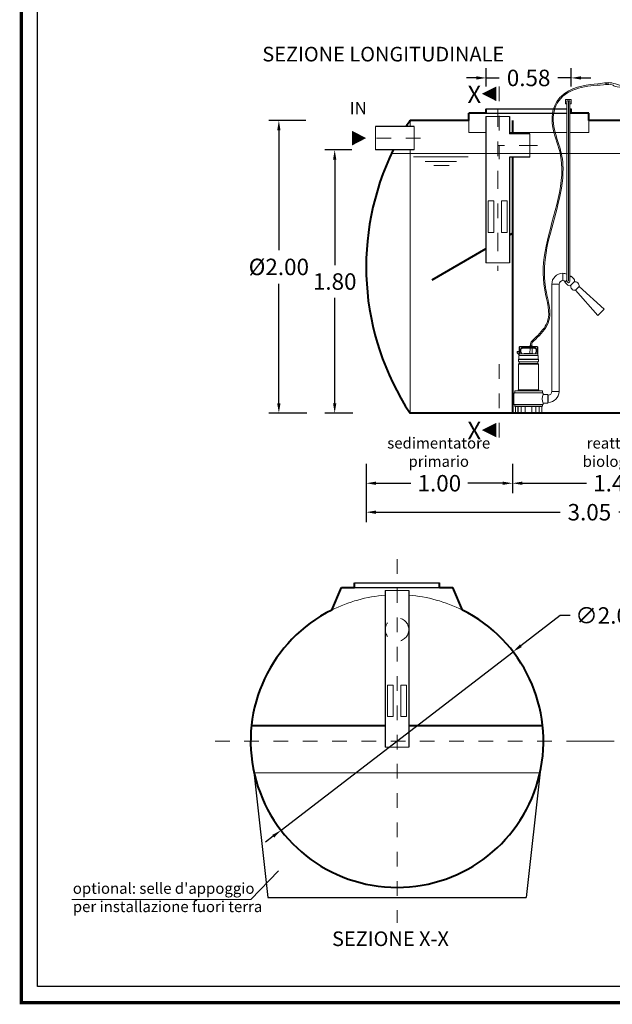
# Model space of a CAD drawing. Extents: x 355 to 786, y 224 to 246.
# Drawn here: x 548 to 552, y 232 to 239 of the extents above; entities that cross this region are included whole.
import ezdxf
from ezdxf.enums import TextEntityAlignment as Align

# ---------------------------------------------------------------- set-up
doc = ezdxf.new("R2010")
doc.units = 0
doc.header["$MEASUREMENT"] = 0
doc.linetypes.add('CENTER', pattern=[2, 1.25, -0.25, 0.25, -0.25])
doc.linetypes.add('DASHED', pattern=[0.75, 0.5, -0.25])
doc.layers.get('0').update_dxf_attribs({"linetype": 'CONTINUOUS'})
doc.layers.get('DEFPOINTS').update_dxf_attribs({"linetype": 'CONTINUOUS'})
for name, color, linetype, lineweight in [('fondo', 7, 'CONTINUOUS', 15), ('frecce', 8, 'CONTINUOUS', 15), ('livello acqua', 140, 'CONTINUOUS', 15), ('mezzeria', 8, 'CENTER', 15), ('pompe', 151, 'CONTINUOUS', 15), ('quote', 1, 'CONTINUOUS', 15), ('SCRITTE', 1, 'CONTINUOUS', 15), ('sezioni', 5, 'CONTINUOUS', 40), ('sezz', 4, 'CONTINUOUS', 15), ('tubo', 40, 'CONTINUOUS', 15), ('tubosez', 30, 'CONTINUOUS', 30)]:
    doc.layers.add(name, color=color, linetype=linetype, lineweight=lineweight)
doc.styles.add('ARIAL', font='ARIAL.TTF')
doc.styles.add('RED', font='ARIAL.TTF')
doc.dimstyles.new('RED', dxfattribs={"dimscale": 0.045, "dimtxt": 2.5, "dimasz": 1.5, "dimexe": 1.5, "dimexo": 0, "dimgap": 1.2, "dimtad": 0, "dimtih": 1, "dimtoh": 1, "dimzin": 1, "dimdsep": 46, "dimtxsty": 'RED', "dimcen": 0, "dimadec": 0, "dimazin": 0, "dimtfac": 1, "dimtdec": 4, "dimtmove": 0, "dimatfit": 3, "dimfxl": 0, "dimtolj": 1, "dimtzin": 0, "dimarcsym": 0})
doc.dimstyles.new('RED$3', dxfattribs={"dimscale": 0.025, "dimtxt": 2.5, "dimasz": 2.5, "dimexe": 3, "dimexo": 0, "dimgap": 1, "dimtad": 0, "dimtih": 1, "dimtoh": 1, "dimzin": 1, "dimdsep": 46, "dimtxsty": 'RED', "dimcen": 0, "dimadec": 0, "dimazin": 0, "dimtfac": 1, "dimtdec": 4, "dimtofl": 0, "dimtmove": 2, "dimatfit": 3, "dimfxl": 0, "dimtolj": 1, "dimtzin": 0, "dimarcsym": 0})

# ---------------------------------------------------------------- blocks, each defined once
blk = doc.blocks.new('*D58')
at = {"layer": 'DEFPOINTS', "color": 0}
for p in [(550.384, 238.028), (550.1991, 236.028), (550.391, 236.028)]:
    blk.add_point(p, dxfattribs=at)
at = {"layer": 'quote', "color": 0, "lineweight": -2}
for p, q in [((550.384, 238.028), (550.1316, 238.028)), ((550.1991, 237.9605), (550.1991, 237.1426)), ((550.1991, 236.0955), (550.1991, 236.9134)), ((550.391, 236.028), (550.1316, 236.028))]:
    blk.add_line(p, q, dxfattribs=at)
at = {"layer": 'quote', "color": 0}
for points in [[(550.1878, 237.9605), (550.2103, 237.9605), (550.1991, 238.028)], [(550.1878, 236.0955), (550.2103, 236.0955), (550.1991, 236.028)]]:
    blk.add_solid(points, dxfattribs=at)
at = {"layer": 'quote', "color": 0, "insert": (550.1991, 237.028), "char_height": 0.1125, "attachment_point": 5, "style": 'RED'}
blk.add_mtext('\\A1;%%C2.00', dxfattribs=at)
blk = doc.blocks.new('*D59')
at = {"layer": 'DEFPOINTS', "color": 0}
for p in [(550.698, 237.828), (550.5805, 236.028), (550.7049, 236.028)]:
    blk.add_point(p, dxfattribs=at)
at = {"layer": 'quote', "color": 0, "lineweight": -2}
for p, q in [((550.698, 237.828), (550.513, 237.828)), ((550.5805, 237.7605), (550.5805, 237.0394)), ((550.5805, 236.0955), (550.5805, 236.8165)), ((550.7049, 236.028), (550.513, 236.028))]:
    blk.add_line(p, q, dxfattribs=at)
at = {"layer": 'quote', "color": 0}
for points in [[(550.5692, 237.7605), (550.5917, 237.7605), (550.5805, 237.828)], [(550.5692, 236.0955), (550.5917, 236.0955), (550.5805, 236.028)]]:
    blk.add_solid(points, dxfattribs=at)
at = {"layer": 'quote', "color": 0, "insert": (550.5805, 236.928), "char_height": 0.1125, "attachment_point": 5, "style": 'RED'}
blk.add_mtext('\\A1;1.80', dxfattribs=at)
blk = doc.blocks.new('*D64')
at = {"layer": 'DEFPOINTS', "color": 0}
for p in [(552.1952, 238.3193), (551.6152, 238.2615), (552.1952, 238.2615)]:
    blk.add_point(p, dxfattribs=at)
at = {"layer": 'quote', "color": 0, "lineweight": -2}
for p, q in [((551.6152, 238.2615), (551.6152, 238.3868)), ((552.1952, 238.2615), (552.1952, 238.3868)), ((551.5477, 238.3193), (551.4802, 238.3193)), ((551.6152, 238.3193), (551.7049, 238.3193)), ((552.1952, 238.3193), (552.1054, 238.3193)), ((552.2627, 238.3193), (552.3302, 238.3193))]:
    blk.add_line(p, q, dxfattribs=at)
at = {"layer": 'quote', "color": 0}
for points in [[(551.5477, 238.3305), (551.5477, 238.308), (551.6152, 238.3193)], [(552.2627, 238.3305), (552.2627, 238.308), (552.1952, 238.3193)]]:
    blk.add_solid(points, dxfattribs=at)
at = {"layer": 'quote', "color": 0, "insert": (551.9052, 238.3193), "char_height": 0.1125, "attachment_point": 5, "style": 'RED'}
blk.add_mtext('\\A1;0.58', dxfattribs=at)
blk = doc.blocks.new('*D65')
at = {"layer": 'DEFPOINTS', "color": 0}
for p in [(550.7953, 235.5779), (553.8453, 235.5779), (553.8453, 235.3519)]:
    blk.add_point(p, dxfattribs=at)
at = {"layer": 'quote', "color": 0, "lineweight": -2}
for p, q in [((550.7953, 235.5779), (550.7953, 235.2844)), ((553.8453, 235.5779), (553.8453, 235.2844)), ((550.8628, 235.3519), (552.1198, 235.3519)), ((553.7778, 235.3519), (552.5208, 235.3519))]:
    blk.add_line(p, q, dxfattribs=at)
at = {"layer": 'quote', "color": 0}
for points in [[(550.8628, 235.3631), (550.8628, 235.3406), (550.7953, 235.3519)], [(553.7778, 235.3631), (553.7778, 235.3406), (553.8453, 235.3519)]]:
    blk.add_solid(points, dxfattribs=at)
at = {"layer": 'quote', "color": 0, "insert": (552.3203, 235.3519), "char_height": 0.1125, "attachment_point": 5, "style": 'RED'}
blk.add_mtext('\\A1;3.05', dxfattribs=at)
blk = doc.blocks.new('*D66')
at = {"layer": 'DEFPOINTS', "color": 0}
for p in [(550.7953, 235.6816), (551.7953, 235.6816), (551.7953, 235.5498)]:
    blk.add_point(p, dxfattribs=at)
at = {"layer": 'quote', "color": 0, "lineweight": -2}
for p, q in [((550.7953, 235.6816), (550.7953, 235.4823)), ((551.7953, 235.6816), (551.7953, 235.4823)), ((550.8628, 235.5498), (551.1007, 235.5498)), ((551.7278, 235.5498), (551.49, 235.5498))]:
    blk.add_line(p, q, dxfattribs=at)
at = {"layer": 'quote', "color": 0}
for points in [[(550.8628, 235.5611), (550.8628, 235.5386), (550.7953, 235.5498)], [(551.7278, 235.5611), (551.7278, 235.5386), (551.7953, 235.5498)]]:
    blk.add_solid(points, dxfattribs=at)
at = {"layer": 'quote', "color": 0, "insert": (551.2953, 235.5498), "char_height": 0.1125, "attachment_point": 5, "style": 'RED'}
blk.add_mtext('\\A1;1.00', dxfattribs=at)
blk = doc.blocks.new('*D67')
at = {"layer": 'DEFPOINTS', "color": 0}
for p in [(551.7953, 235.6816), (553.1953, 235.6816), (553.1953, 235.5498)]:
    blk.add_point(p, dxfattribs=at)
at = {"layer": 'quote', "color": 0, "lineweight": -2}
for p, q in [((551.7953, 235.6816), (551.7953, 235.4823)), ((553.1953, 235.6816), (553.1953, 235.4823)), ((551.8628, 235.5498), (552.3007, 235.5498)), ((553.1278, 235.5498), (552.69, 235.5498))]:
    blk.add_line(p, q, dxfattribs=at)
at = {"layer": 'quote', "color": 0}
for points in [[(551.8628, 235.5611), (551.8628, 235.5386), (551.7953, 235.5498)], [(553.1278, 235.5611), (553.1278, 235.5386), (553.1953, 235.5498)]]:
    blk.add_solid(points, dxfattribs=at)
at = {"layer": 'quote', "color": 0, "insert": (552.4953, 235.5498), "char_height": 0.1125, "attachment_point": 5, "style": 'RED'}
blk.add_mtext('\\A1;1.40', dxfattribs=at)
blk = doc.blocks.new('*D70')
at = {"layer": 'DEFPOINTS', "color": 0}
for p in [(551.7989, 234.3984), (550.2138, 233.1788)]:
    blk.add_point(p, dxfattribs=at)
at = {"layer": 'quote', "color": 0, "lineweight": -2}
for p, q in [((552.1211, 234.6462), (551.8524, 234.4396)), ((552.1886, 234.6462), (552.1211, 234.6462)), ((550.2138, 233.1788), (551.7989, 234.3984)), ((550.1603, 233.1377), (550.1068, 233.0965))]:
    blk.add_line(p, q, dxfattribs=at)
at = {"layer": 'quote', "color": 0}
for points in [[(551.8456, 234.4485), (551.8593, 234.4306), (551.7989, 234.3984)], [(550.1534, 233.1466), (550.1672, 233.1288), (550.2138, 233.1788)]]:
    blk.add_solid(points, dxfattribs=at)
at = {"layer": 'quote', "color": 0, "insert": (552.4497, 234.6462), "char_height": 0.1125, "attachment_point": 5, "style": 'RED'}
blk.add_mtext('\\A1;∅2.00', dxfattribs=at)

msp = doc.modelspace()

# ---------------------------------------------------------------- linework, layer by layer
for p, q in [((551.6152, 238.108), (552.1669, 238.108)), ((551.6152, 238.108), (552.1669, 238.108)), ((552.1869, 238.108), (552.1952, 238.108)), ((552.1869, 238.108), (552.1952, 238.108)), ((551.6152, 238.078), (552.1669, 238.078)), ((552.1869, 238.078), (552.1952, 238.078)), ((550.7164, 234.8686), (551.2964, 234.8686)), ((550.7164, 234.8386), (551.2964, 234.8386)), ((550.0289, 233.5775), (550.1242, 232.7201)), ((551.9838, 233.5775), (551.8886, 232.7201)), ((550.1242, 232.7201), (551.8886, 232.7201))]:
    msp.add_line(p, q)
at = {"const_width": 0.0223}
msp.add_lwpolyline([(548.44, 232.0007), (548.44, 243.9909), (556.1986, 243.9909), (556.1986, 232.0007)], close=True, dxfattribs=at)
msp.add_lwpolyline([(548.5514, 232.1121), (548.5514, 243.8795), (556.0871, 243.8795), (556.0871, 232.1121)], close=True)
at = {"layer": 'fondo'}
for p, q in [((551.0953, 238.028), (551.0953, 237.988)), ((551.4962, 238.028), (551.4962, 237.9459)), ((552.3162, 238.028), (552.3162, 237.9459)), ((551.4962, 237.9459), (551.614, 237.9459)), ((551.774, 237.9459), (552.1669, 237.9459)), ((552.1869, 237.9459), (552.3162, 237.9459)), ((551.0953, 236.028), (551.0953, 237.828)), ((552.2495, 233.7886), (552.3891, 233.7886)), ((550.0301, 233.5723), (551.9827, 233.5723))]:
    msp.add_line(p, q, dxfattribs=at)
for start, end in [(94.58857, 116.49965), (63.50035, 85.41143)]:
    msp.add_arc((551.0064, 233.7886), 1, start, end, dxfattribs=at)
at = {"layer": 'frecce'}
msp.add_lwpolyline([(550.6994, 237.908, 0.1, 0, 0), (550.795, 237.908, 0, 0, 0)], format="xyseb", dxfattribs=at)
at = {"layer": 'livello acqua'}
for p, q in [((550.9689, 237.803), (553.2645, 237.803)), ((551.1197, 237.7791), (551.4918, 237.7791)), ((551.1993, 237.7471), (551.4135, 237.7471)), ((551.257, 237.7202), (551.3635, 237.7202))]:
    msp.add_line(p, q, dxfattribs=at)
at = {"layer": 'mezzeria', "ltscale": 0.1}
for p, q in [((551.694, 238.1105), (551.694, 237.0014)), ((551.9665, 237.858), (551.694, 237.858))]:
    msp.add_line(p, q, dxfattribs=at)
at = {"layer": 'mezzeria', "ltscale": 0.05}
msp.add_line((551.1668, 237.908), (550.8155, 237.908), dxfattribs=at)
at = {"layer": 'mezzeria', "ltscale": 0.06}
for p, q in [((551.0064, 235.0317), (551.0064, 232.5455)), ((549.7632, 233.7886), (552.2495, 233.7886)), ((552.3891, 233.7886), (554.8753, 233.7886))]:
    msp.add_line(p, q, dxfattribs=at)
at = {"layer": 'pompe', "linetype": 'Continuous'}
for p, q in [((552.1969, 238.1722), (552.1569, 238.1722)), ((552.1569, 238.1722), (552.1569, 238.1422)), ((552.1869, 238.1622), (552.1669, 238.1622)), ((552.1969, 238.1422), (552.1969, 238.1722)), ((552.1569, 238.1422), (552.1669, 238.1422)), ((552.1869, 238.1422), (552.1969, 238.1422))]:
    msp.add_line(p, q, dxfattribs=at)
at = {"layer": 'pompe'}
for p, q in [((552.1385, 236.9844), (552.1385, 236.9344)), ((552.1385, 236.9844), (552.1385, 236.9344)), ((552.1135, 236.9094), (552.0635, 236.9094)), ((551.8401, 236.4781), (551.8401, 236.4226)), ((551.8425, 236.4781), (551.8425, 236.4334)), ((551.9631, 236.4841), (551.8461, 236.4841)), ((551.9631, 236.4817), (551.8461, 236.4817)), ((551.9488, 236.4744), (551.8604, 236.4744)), ((551.9146, 236.4868), (551.9155, 236.4877)), ((551.9146, 236.4868), (551.9297, 236.4868)), ((551.9146, 236.4868), (551.9146, 236.4841)), ((551.9155, 236.4877), (551.9288, 236.4877)), ((551.9181, 236.5028), (551.9181, 236.4877)), ((551.9262, 236.5028), (551.9262, 236.4877)), ((551.9288, 236.4877), (551.9297, 236.4868)), ((551.93, 236.5117), (551.9294, 236.5109)), ((551.9297, 236.4868), (551.9297, 236.4841)), ((551.9667, 236.4334), (551.9667, 236.4781)), ((551.9691, 236.4226), (551.9691, 236.4781)), ((551.8262, 236.4509), (551.8401, 236.4509)), ((551.8262, 236.4401), (551.8262, 236.4509)), ((551.8262, 236.4473), (551.8401, 236.4473)), ((551.8401, 236.4262), (551.8262, 236.4401)), ((551.838, 236.3979), (551.838, 236.4199)), ((551.8418, 236.4327), (551.8401, 236.431)), ((551.9685, 236.4226), (551.8407, 236.4226)), ((551.9667, 236.4334), (551.8435, 236.4334)), ((551.8497, 236.4638), (551.8497, 236.4468)), ((551.8557, 236.4353), (551.8504, 236.4444)), ((551.8511, 236.4672), (551.857, 236.473)), ((551.8521, 236.4638), (551.8521, 236.4468)), ((551.8588, 236.4346), (551.8525, 236.4456)), ((551.8529, 236.4655), (551.8587, 236.4713)), ((551.9488, 236.472), (551.8604, 236.472)), ((551.8771, 236.4359), (551.9321, 236.4359)), ((551.8792, 236.4373), (551.8949, 236.4373)), ((551.9143, 236.4373), (551.9148, 236.472)), ((551.9143, 236.4373), (551.93, 236.4373)), ((551.93, 236.4373), (551.9295, 236.472)), ((551.9567, 236.4456), (551.9504, 236.4346)), ((551.9505, 236.4713), (551.9564, 236.4655)), ((551.9522, 236.473), (551.9581, 236.4672)), ((551.9588, 236.4444), (551.9536, 236.4353)), ((551.9571, 236.4468), (551.9571, 236.4638)), ((551.9595, 236.4468), (551.9595, 236.4638)), ((551.9691, 236.431), (551.9667, 236.4334)), ((551.9712, 236.4199), (551.9712, 236.3979)), ((551.8371, 236.3973), (551.9721, 236.3973)), ((551.8371, 236.3958), (551.8371, 236.3973)), ((551.8371, 236.3958), (551.8371, 236.3973)), ((551.8371, 236.3958), (551.9721, 236.3958)), ((551.8371, 236.3838), (551.8371, 236.3943)), ((551.8371, 236.1877), (551.8371, 236.3642)), ((551.8388, 236.3642), (551.9707, 236.3642)), ((551.8401, 236.3796), (551.8401, 236.3684)), ((551.8403, 236.368), (551.9686, 236.368)), ((551.8406, 236.38), (551.9686, 236.38)), ((551.9691, 236.3684), (551.9691, 236.3796)), ((551.9721, 236.3973), (551.9721, 236.3958)), ((551.9721, 236.3943), (551.9721, 236.3838)), ((551.9721, 236.3642), (551.9721, 236.1877)), ((551.8051, 236.1628), (551.8051, 236.0909)), ((551.809, 236.1681), (552.0002, 236.1681)), ((551.809, 236.1681), (551.809, 236.1667)), ((551.809, 236.1667), (552.0002, 236.1667)), ((551.8099, 236.1791), (551.8099, 236.1687)), ((551.812, 236.1811), (551.9972, 236.1811)), ((551.8243, 236.1814), (551.8387, 236.1814)), ((551.8243, 236.1814), (551.8243, 236.1811)), ((551.8316, 236.1822), (551.8369, 236.1875)), ((551.8375, 236.1877), (551.9716, 236.1877)), ((551.8387, 236.1814), (551.8387, 236.1811)), ((551.9705, 236.1814), (551.985, 236.1814)), ((551.9705, 236.1811), (551.9705, 236.1814)), ((551.9723, 236.1875), (551.9776, 236.1822)), ((551.985, 236.1811), (551.985, 236.1814)), ((551.9993, 236.1687), (551.9993, 236.1791)), ((552.0002, 236.1667), (552.0002, 236.1681)), ((552.0041, 236.157), (552.0041, 236.1628)), ((552.0367, 236.157), (552.0041, 236.157)), ((552.0367, 236.0967), (552.0367, 236.157)), ((552.0385, 236.1519), (552.0385, 236.1019)), ((552.1135, 236.1769), (552.0635, 236.1769)), ((551.809, 236.0871), (552.0002, 236.0871)), ((552.0002, 236.0867), (551.809, 236.0867)), ((551.809, 236.0867), (551.809, 236.0853)), ((551.809, 236.0853), (552.0002, 236.0853)), ((551.8099, 236.0847), (551.8099, 236.0771)), ((551.812, 236.075), (551.9972, 236.075)), ((551.8147, 236.073), (551.8147, 236.03)), ((551.8322, 236.075), (551.8322, 236.03)), ((551.833, 236.073), (551.833, 236.0286)), ((551.8336, 236.0736), (551.8535, 236.0736)), ((551.8829, 236.0747), (551.8374, 236.0747)), ((551.8541, 236.073), (551.8541, 236.0286)), ((551.8548, 236.0747), (551.8548, 236.03)), ((551.8793, 236.0747), (551.8793, 236.0731)), ((551.8821, 236.0713), (551.8811, 236.0713)), ((551.8821, 236.073), (551.8821, 236.03)), ((551.9718, 236.0747), (551.9263, 236.0747)), ((551.9272, 236.073), (551.9272, 236.03)), ((551.9281, 236.0713), (551.9272, 236.0713)), ((551.9299, 236.0731), (551.9299, 236.0747)), ((551.9544, 236.03), (551.9544, 236.0747)), ((551.9552, 236.0286), (551.9552, 236.073)), ((551.9558, 236.0736), (551.9757, 236.0736)), ((551.9763, 236.0286), (551.9763, 236.073)), ((551.977, 236.03), (551.977, 236.075)), ((551.9945, 236.03), (551.9945, 236.073)), ((551.9993, 236.0771), (551.9993, 236.0847)), ((552.0002, 236.0867), (552.0002, 236.0853)), ((552.0041, 236.0909), (552.0041, 236.0967)), ((552.0367, 236.0967), (552.0041, 236.0967)), ((552.0367, 236.1019), (552.0385, 236.1019)), ((551.8316, 236.0294), (551.8099, 236.0294)), ((551.8099, 236.0294), (551.8099, 236.028)), ((551.8562, 236.028), (551.8099, 236.028)), ((551.8299, 236.0294), (551.8299, 236.028)), ((551.8562, 236.0294), (551.8554, 236.0294)), ((551.8562, 236.0294), (551.8562, 236.028)), ((551.8775, 236.028), (551.8562, 236.028)), ((551.9317, 236.0294), (551.8775, 236.0294)), ((551.8775, 236.0294), (551.8775, 236.028)), ((551.9317, 236.028), (551.8775, 236.028)), ((551.9317, 236.0294), (551.9317, 236.028)), ((551.953, 236.028), (551.9317, 236.028)), ((551.9538, 236.0294), (551.953, 236.0294)), ((551.953, 236.028), (551.953, 236.0294)), ((551.9993, 236.028), (551.953, 236.028)), ((551.9993, 236.0294), (551.9776, 236.0294)), ((551.9793, 236.0294), (551.9793, 236.028)), ((551.9993, 236.028), (551.9993, 236.0294))]:
    msp.add_line(p, q, dxfattribs=at)
at = {"layer": 'pompe', "lineweight": 0}
for p, q in [((552.0635, 236.1769), (552.0635, 236.9103)), ((552.0635, 236.9103), (552.0635, 236.9103)), ((552.1135, 236.9094), (552.1135, 236.1769)), ((552.2255, 236.8684), (552.2501, 236.8931)), ((552.4223, 236.7402), (552.2501, 236.8931)), ((552.2501, 236.8931), (552.2501, 236.8931)), ((552.3784, 236.6962), (552.2255, 236.8684)), ((552.3784, 236.6962), (552.4223, 236.7402)), ((552.4205, 236.7384), (552.4205, 236.7384)), ((552.0367, 236.1519), (552.0385, 236.1519))]:
    msp.add_line(p, q, dxfattribs=at)
at = {"layer": 'pompe'}
for points in [[(552.1669, 236.9302), (552.1669, 238.1622)], [(552.1869, 236.9302), (552.1869, 238.1622)]]:
    msp.add_lwpolyline(points, dxfattribs=at)
at = {"layer": 'pompe', "linetype": 'CENTER'}
msp.add_lwpolyline([(552.1769, 236.9302), (552.1769, 238.1622)], dxfattribs=at)
at = {"layer": 'pompe', "lineweight": 0}
msp.add_lwpolyline([(552.1947, 236.9656), (552.2149, 236.9454, -0.414214), (552.2149, 236.9242), (552.1943, 236.9037, -0.414214), (552.1731, 236.9037), (552.1529, 236.9238)], format="xyb", dxfattribs=at)
for points in [[(552.1947, 236.9656), (552.1869, 236.9578)], [(552.1669, 236.9378), (552.1529, 236.9238), (552.1529, 236.9238)]]:
    msp.add_lwpolyline(points, dxfattribs=at)
for centre, radius, start, end in [((552.1385, 236.9094), 0.075, 90, 180), ((552.1385, 236.9094), 0.075, 67.68995, 90), ((552.1385, 236.9094), 0.075, 45, 49.7379), ((552.1385, 236.9094), 0.025, 90, 180), ((552.1385, 236.9094), 0.025, 45, 90), ((552.0385, 236.1769), 0.025, 270, 0), ((552.0385, 236.1769), 0.075, 270, 0)]:
    msp.add_arc(centre, radius, start, end, dxfattribs=at)
at = {"layer": 'pompe'}
for centre, radius, start, end in [((552.1769, 236.9302), 0.01, 180, 0), ((552.2201, 236.8951), 0.0272, 161.54697, 281.33049), ((552.2235, 236.8984), 0.0272, 348.66951, 108.45303), ((551.8461, 236.4781), 0.00603, 90.00013, 180.00035), ((551.8461, 236.4781), 0.00362, 90.00013, 180.00035), ((551.8604, 236.4696), 0.00482, 89.99996, 135.00027), ((551.9382, 236.5028), 0.0201, 137.50009, 180.00002), ((551.9382, 236.5028), 0.0121, 137.50009, 180.00002), ((551.9488, 236.4696), 0.00482, 44.99994, 90.00029), ((551.9631, 236.4781), 0.00603, 0.00014, 90.00013), ((551.9631, 236.4781), 0.00362, 0.00014, 90.00013), ((551.8407, 236.4199), 0.00265, 90.00013, 180.00002), ((551.8435, 236.431), 0.00241, 89.99974, 135.00011), ((551.8546, 236.4638), 0.00482, 135.00022, 180.00018), ((551.8546, 236.4468), 0.00482, 180.00029, 210.00023), ((551.8546, 236.4638), 0.00241, 135.00022, 180.00018), ((551.8546, 236.4468), 0.00241, 180.00029, 210.00023), ((551.8546, 236.4346), 0.00121, 270.00054, 29.99905), ((551.8604, 236.4696), 0.00241, 89.99996, 135.00027), ((551.8609, 236.4359), 0.00241, 210.00056, 270.00009), ((551.8771, 236.4332), 0.00265, 90.00013, 174.78345), ((551.8819, 236.436), 0.00302, 154.15814, 182.05672), ((551.8922, 236.436), 0.00302, 357.94333, 25.84197), ((551.9046, 236.4249), 0.0121, 64.82055, 115.17965), ((551.917, 236.436), 0.00302, 154.15814, 182.05672), ((551.9273, 236.436), 0.00302, 357.94333, 25.84197), ((551.9321, 236.4332), 0.00265, 5.21639, 90.00013), ((551.9483, 236.4359), 0.00241, 269.99976, 329.99937), ((551.9488, 236.4696), 0.00241, 44.99994, 90.00029), ((551.9546, 236.4346), 0.00121, 150.00106, 269.99949), ((551.9547, 236.4638), 0.00241, 359.99987, 44.99989), ((551.9547, 236.4468), 0.00241, 329.9997, 359.99964), ((551.9568, 236.4234), 0.00107, 307.41095, 322.592), ((551.9547, 236.4638), 0.00482, 359.99987, 44.99989), ((551.9547, 236.4468), 0.00482, 329.9997, 359.99964), ((551.9646, 236.4234), 0.00107, 217.40789, 232.58894), ((551.9685, 236.4199), 0.00265, 0.00014, 90.00013), ((551.8389, 236.3943), 0.00181, 122.40424, 180.00171), ((551.8409, 236.3838), 0.00386, 180.00002, 251.07265), ((551.8409, 236.3642), 0.00386, 108.8938, 180.00007), ((551.8374, 236.3979), 0.000603, 269.99998, 359.99811), ((551.8395, 236.3796), 0.000603, 359.99878, 71.07231), ((551.8395, 236.3684), 0.000603, 288.92709, 359.99936), ((551.9697, 236.3796), 0.000603, 108.92784, 180.00127), ((551.9697, 236.3684), 0.000603, 180.00056, 251.07276), ((551.9683, 236.3838), 0.00386, 288.9272, 359.99986), ((551.9683, 236.3642), 0.00386, 0.00003, 71.07269), ((551.9718, 236.3979), 0.000603, 180.00182, 269.99998), ((551.9703, 236.3943), 0.00181, 359.9984, 57.59585), ((551.809, 236.1628), 0.00386, 90.00013, 180.00002), ((551.8093, 236.1687), 0.000603, 269.99998, 359.99991), ((551.812, 236.1791), 0.00205, 90.00013, 180.00002), ((551.8328, 236.1809), 0.00181, 134.99924, 164.07907), ((551.8365, 236.1879), 0.000603, 315.00242, 0.00167), ((551.9727, 236.1879), 0.000603, 180.00002, 224.99872), ((551.9764, 236.1809), 0.00181, 15.92181, 45.00005), ((551.9972, 236.1791), 0.00205, 0.00003, 89.99996), ((552.0698, 236.1269), 0.0723, 155.34316, 204.65684), ((551.9999, 236.1687), 0.000603, 180.00002, 269.99993), ((552.0002, 236.1628), 0.00386, 0.00014, 90.00013), ((551.809, 236.0909), 0.00386, 180.00002, 269.99998), ((551.8093, 236.0847), 0.000603, 0.00025, 90.00018), ((551.812, 236.0771), 0.00205, 180.00002, 269.99987), ((551.8167, 236.073), 0.00205, 90.00013, 180.00002), ((551.8336, 236.073), 0.000603, 90.00013, 180.00002), ((551.8362, 236.0744), 0.000603, 58.20958, 89.99843), ((551.8374, 236.0765), 0.00181, 238.20999, 269.99993), ((551.8433, 236.0852), 0.00121, 71.99985, 89.9998), ((551.8535, 236.073), 0.000603, 0.00014, 90.00013), ((551.8811, 236.0731), 0.00181, 180, 269.99998), ((551.8841, 236.073), 0.00205, 90.00013, 180.00002), ((551.9251, 236.073), 0.00205, 0.00014, 90.00013), ((551.9281, 236.0731), 0.00181, 270, 0.00003), ((551.9558, 236.073), 0.000603, 90.00013, 180.00002), ((551.9718, 236.0765), 0.00181, 269.99998, 301.8385), ((551.9731, 236.0744), 0.000603, 90.00062, 121.78968), ((551.9757, 236.073), 0.000603, 0.00014, 90.00013), ((551.9925, 236.073), 0.00205, 0.00014, 90.00013), ((551.9972, 236.0771), 0.00205, 270.00011, 0.00009), ((551.9999, 236.0847), 0.000603, 90.00013, 179.99996), ((552.0002, 236.0909), 0.00386, 269.99998, 359.99991), ((551.8141, 236.03), 0.000603, 269.99998, 359.99991), ((551.8316, 236.03), 0.000603, 269.99998, 359.99991), ((551.8324, 236.0286), 0.000603, 269.99998, 359.99991), ((551.8547, 236.0286), 0.000603, 180.00002, 269.99998), ((551.8554, 236.03), 0.000603, 180.00002, 269.99998), ((551.8815, 236.03), 0.000603, 269.99998, 359.99991), ((551.9278, 236.03), 0.000603, 180.00002, 269.99998), ((551.9538, 236.03), 0.000603, 269.99998, 359.99991), ((551.9545, 236.0286), 0.000603, 269.99998, 359.99991), ((551.9769, 236.0286), 0.000603, 180.00002, 269.99998), ((551.9776, 236.03), 0.000603, 180.00002, 269.99998), ((551.9951, 236.03), 0.000603, 180.00002, 269.99998)]:
    msp.add_arc(centre, radius, start, end, dxfattribs=at)
for points, knots in [([(551.9234, 236.5164), (551.9351, 236.5279), (551.9754, 236.5679), (552.0735, 236.671), (551.9904, 236.9011), (552.0219, 237.283), (552.1982, 237.6716), (552.0538, 237.9795), (552.0695, 238.1343), (552.1908, 238.2636), (552.4001, 238.279), (552.4734, 238.297), (552.5888, 238.2369), (552.6643, 238.331), (552.6916, 238.3694)], [0, 0, 0, 0, 0.049696, 0.171684, 0.394475, 0.692827, 1.346591, 1.52834, 1.689156, 1.775316, 2.040188, 2.265947, 2.482269, 2.61303, 2.61303, 2.61303, 2.61303]), ([(551.9291, 236.5106), (551.9613, 236.5425), (551.9979, 236.5752), (552.0489, 236.6542), (552.0538, 236.7007), (552.0416, 236.7949), (552.0273, 236.8431), (552.006, 236.9812), (552.013, 237.0689), (552.0654, 237.3369), (552.1431, 237.5228), (552.1396, 237.7574), (552.1292, 237.8122), (552.0943, 237.9187), (552.0746, 237.9718), (552.0719, 238.084), (552.0882, 238.1393), (552.1618, 238.2196), (552.2125, 238.2422), (552.3219, 238.2666), (552.3811, 238.2698), (552.4912, 238.278), (552.3934, 238.281), (552.5061, 238.2735), (552.47, 238.2568), (552.5683, 238.2571), (552.6051, 238.2674), (552.6599, 238.3122), (552.6811, 238.3404), (552.7015, 238.3694)], [0, 0, 0, 0, 0.137069, 0.137069, 0.274138, 0.274138, 0.411207, 0.411207, 0.683407, 0.683407, 1.227807, 1.227807, 1.396019, 1.396019, 1.564231, 1.564231, 1.732443, 1.732443, 1.900655, 1.900655, 2.068867, 2.068867, 2.232007, 2.232007, 2.405753, 2.405753, 2.520403, 2.520403, 2.618313, 2.618313, 2.618313, 2.618313])]:
    msp.add_open_spline(points, degree=3, knots=knots, dxfattribs=at)
at = {"layer": 'SCRITTE'}
for q in [(550.196, 232.9007), (548.786, 232.7064)]:
    msp.add_line((550.0072, 232.7064), q, dxfattribs=at)
at = {"layer": 'sezioni'}
for p, q in [((551.6152, 238.078), (551.6152, 238.108)), ((551.6152, 238.078), (551.6152, 238.108)), ((552.1952, 238.078), (552.1952, 238.108)), ((552.1952, 238.078), (552.1952, 238.108)), ((551.4962, 238.028), (551.0953, 238.028)), ((551.4962, 238.028), (551.4962, 238.078)), ((551.6152, 238.078), (551.4962, 238.078)), ((551.7953, 238.028), (551.7953, 237.938)), ((552.3162, 238.078), (552.1952, 238.078)), ((552.3162, 238.078), (552.2162, 238.078)), ((552.3162, 238.078), (552.2162, 238.078)), ((552.3162, 238.028), (552.3162, 238.078)), ((552.3162, 238.028), (552.3162, 238.078)), ((552.6743, 238.028), (552.3162, 238.028)), ((551.7953, 237.778), (551.7953, 236.028)), ((551.7953, 237.2564), (551.774, 237.2441)), ((551.614, 237.1517), (551.2437, 236.9379)), ((553.5443, 236.028), (551.0953, 236.028)), ((550.7164, 234.8386), (550.7164, 234.8686)), ((551.2964, 234.8386), (551.2964, 234.8686)), ((550.5602, 234.6836), (550.6264, 234.8386)), ((550.6264, 234.8386), (550.7164, 234.8386)), ((551.2964, 234.8386), (551.3864, 234.8386)), ((551.4526, 234.6836), (551.3864, 234.8386)), ((550.9264, 233.8924), (550.0118, 233.8924)), ((552.001, 233.8924), (551.0864, 233.8924))]:
    msp.add_line(p, q, dxfattribs=at)
for centre, radius, start, end in [((552.612, 237.028), 1.8167, 146.60151, 148.09986), ((552.612, 237.028), 1.8167, 153.8727, 213.39849), ((551.0064, 233.7886), 1, 116.49965, 63.50035)]:
    msp.add_arc(centre, radius, start, end, dxfattribs=at)
at = {"layer": 'sezz', "linetype": 'DASHED', "ltscale": 0.1}
for p, q in [((551.7045, 238.2609), (551.7045, 237.7651)), ((551.7045, 235.8631), (551.7045, 236.3957))]:
    msp.add_line(p, q, dxfattribs=at)
at = {"layer": 'sezz'}
for points in [[(551.5862, 238.2109, 0, 0.1, 0), (551.6847, 238.2109, 0.1, 0.1, 0)], [(551.5862, 235.9131, 0, 0.1, 0), (551.6847, 235.9131, 0.1, 0.1, 0)]]:
    msp.add_lwpolyline(points, format="xyseb", dxfattribs=at)
at = {"layer": 'tubo'}
for p, q in [((551.774, 238.0566), (551.614, 238.0566)), ((550.8586, 237.988), (550.8586, 237.828)), ((551.1237, 237.988), (551.1237, 237.828)), ((551.9127, 237.938), (551.9127, 237.778)), ((551.614, 237.0553), (551.774, 237.0553)), ((551.0864, 234.8173), (550.9264, 234.8173)), ((550.9264, 233.7474), (551.0864, 233.7474))]:
    msp.add_line(p, q, dxfattribs=at)
for points in [[(551.6289, 237.479), (551.6677, 237.479), (551.6677, 237.2641), (551.6289, 237.2641)], [(551.7592, 237.479), (551.7203, 237.479), (551.7203, 237.2641), (551.7592, 237.2641)], [(550.9412, 234.1711), (550.98, 234.1711), (550.98, 233.9562), (550.9412, 233.9562)], [(551.0715, 234.1711), (551.0327, 234.1711), (551.0327, 233.9562), (551.0715, 233.9562)]]:
    msp.add_lwpolyline(points, close=True, dxfattribs=at)
at = {"layer": 'tubo', "linetype": 'DASHED', "ltscale": 0.1}
msp.add_circle((551.0064, 234.5501), 0.08, dxfattribs=at)
at = {"layer": 'tubosez'}
for p, q in [((551.614, 238.0566), (551.614, 237.0553)), ((551.774, 238.0566), (551.774, 237.938)), ((551.1237, 237.988), (550.8586, 237.988)), ((551.9127, 237.938), (551.774, 237.938)), ((551.1237, 237.828), (550.8586, 237.828)), ((551.774, 237.778), (551.774, 237.0553)), ((551.9127, 237.778), (551.774, 237.778)), ((550.9264, 234.8173), (550.9264, 233.7474)), ((551.0864, 234.8173), (551.0864, 233.7474))]:
    msp.add_line(p, q, dxfattribs=at)

# ---------------------------------------------------------------- texts
at = {"layer": 'SCRITTE', "style": 'ARIAL'}
for s, height, p in [('SEZIONE LONGITUDINALE', 0.1, (550.0861, 238.4819)), ('IN', 0.085, (550.6824, 238.113)), ('SEZIONE X-X', 0.1, (550.5623, 232.4375))]:
    msp.add_text(s, height=height, dxfattribs=at).set_placement(p, align=Align.MIDDLE_LEFT)
at = {"layer": 'SCRITTE', "char_height": 0.075, "style": 'ARIAL'}
for s, insert, width, attachment_point in [('sedimentatore\\Pprimario', (551.2912, 235.8619), 0.545022, 2), ('reattore\\Pbiologico', (552.4967, 235.8619), 1.345022, 2), ("optional: selle d'appoggio per installazione fuori terra", (548.7918, 232.8195), 1.318399, 1)]:
    msp.add_mtext(s, dxfattribs=dict(at, insert=insert, width=width, attachment_point=attachment_point))
at = {"layer": 'sezz', "style": 'ARIAL'}
for p in [(551.4872, 238.2075), (551.4872, 235.9097)]:
    msp.add_text('X', height=0.12, dxfattribs=at).set_placement(p, align=Align.MIDDLE_LEFT)

# ---------------------------------------------------------------- dimensions: what is measured, and where the dimension line sits
at = {"layer": 'quote'}
for base, p1, p2, picture, middle in [((552.1952, 238.3193), (551.6152, 238.2615), (552.1952, 238.2615), '*D64', (551.9052, 238.3193)), ((551.7953, 235.5498), (550.7953, 235.6816), (551.7953, 235.6816), '*D66', (551.2953, 235.5498)), ((553.1953, 235.5498), (551.7953, 235.6816), (553.1953, 235.6816), '*D67', (552.4953, 235.5498)), ((553.8453, 235.3519), (550.7953, 235.5779), (553.8453, 235.5779), '*D65', (552.3203, 235.3519))]:
    dim = msp.add_linear_dim(base=base, p1=p1, p2=p2, dimstyle='RED', dxfattribs=at)
    dim.commit()
    dim.dimension.update_dxf_attribs({"geometry": picture, "text_midpoint": middle})
dim = msp.add_linear_dim(base=(550.1991, 236.028), p1=(550.384, 238.028), p2=(550.391, 236.028), angle=90, text='%%C<>', dimstyle='RED', dxfattribs=at)
dim.commit()
dim.dimension.update_dxf_attribs({"geometry": '*D58', "text_midpoint": (550.1991, 237.028)})
dim = msp.add_linear_dim(base=(550.5805, 236.028), p1=(550.698, 237.828), p2=(550.7049, 236.028), angle=90, dimstyle='RED', dxfattribs=at)
dim.commit()
dim.dimension.update_dxf_attribs({"geometry": '*D59', "text_midpoint": (550.5805, 236.928)})
dim = msp.add_diameter_dim_2p(p1=(550.2138, 233.1788), p2=(551.7989, 234.3984), dimstyle='RED$3', override={"dimscale": 0.045, "dimasz": 1.5, "dimexe": 1.5, "dimgap": 1.2, "dimtofl": 1, "dimtmove": 0}, dxfattribs=at)
dim.commit()
dim.dimension.update_dxf_attribs({"geometry": '*D70', "text_midpoint": (552.4497, 234.6462), "dimtype": 163})

doc.saveas('drawing.dxf')
